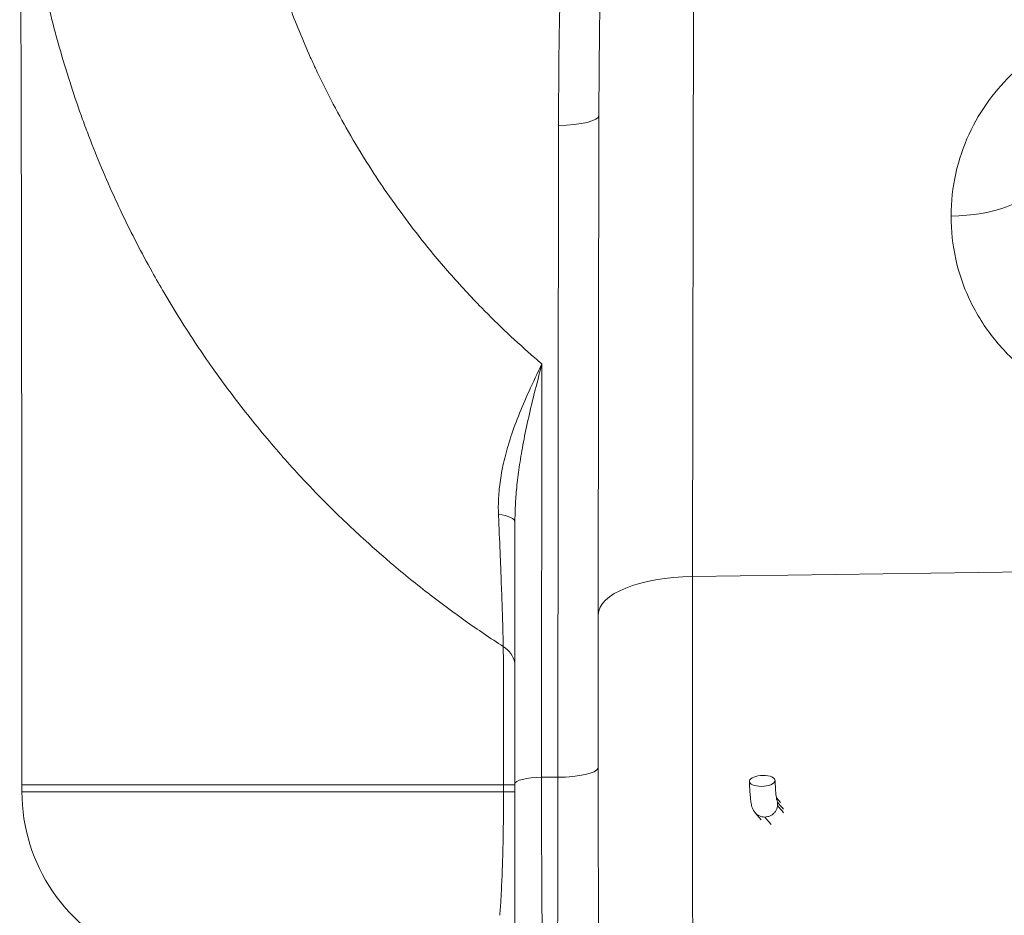
# Model space of a CAD drawing. Units: inches. Extents: x 19 to 295, y -56 to 396.
# Drawn here: x 128 to 133, y -46 to -42 of the extents above; entities that cross this region are included whole.
import ezdxf

# ---------------------------------------------------------------- set-up
doc = ezdxf.new("R2010")
doc.units = ezdxf.units.IN
doc.header["$MEASUREMENT"] = 0

# ---------------------------------------------------------------- blocks, each defined once
blk = doc.blocks.new('8_INCH_FCA2_RIGHT')
at = {"color": 0, "linetype": 'Continuous', "lineweight": 0, "extrusion": (2.22045e-16, 1, -2.22045e-16)}
for p, q in [((-2.0266, 15.0964), (-2.0339, 9.3907)), ((-2.4525, 11.4638), (-2.4554, 9.2202)), ((-2.6356, 8.4934), (-2.6334, 11.4059)), ((-2.7085, 8.4934), (-2.7072, 10.34)), ((-2.8288, 8.4632), (-2.8279, 9.6346)), ((-0.0193, 9.4182), (-2.0339, 9.3907)), ((-2.6356, 8.4934), (-2.7085, 8.4934)), ((-5.0313, 8.46), (-2.8787, 8.46)), ((-5.0313, 8.46), (-5.0313, 8.4284)), ((-2.8288, 8.46), (-2.8787, 8.46)), ((-2.8787, 8.4284), (-2.8787, 8.46)), ((-5.0313, 8.4284), (-2.8787, 8.4284)), ((-2.8288, 8.4284), (-2.8787, 8.4284)), ((-1.6417, 8.3801), (-1.6596, 8.4008)), ((-1.7271, 8.3031), (-1.7539, 8.3341)), ((-1.6831, 8.2828), (-1.7114, 8.3156))]:
    blk.add_line(p, q, dxfattribs=at)
at = {"color": 0, "linetype": 'Continuous', "lineweight": 0, "extrusion": (-4.93038e-32, -2.22045e-16, -1)}
blk.add_arc((4.2412, 8.4284), 0.79, 291.6571, 360, dxfattribs=at)
at = {"color": 0, "linetype": 'Continuous', "lineweight": 0, "extrusion": (-5.0652e-32, -2.22045e-16, -1)}
blk.add_ellipse((-2.0076, 11.2773), major_axis=(0.0183, -3.8849), ratio=0.161025, start_param=1.60466, end_param=3.135646, dxfattribs=at)
at = {"color": 0, "linetype": 'Continuous', "lineweight": 0, "extrusion": (-4.9689e-32, -2.22045e-16, -1)}
blk.add_ellipse((-2.0147, 11.3225), major_axis=(0.0115, -3.8117), ratio=0.114835, start_param=1.608208, end_param=3.104501, dxfattribs=at)
at = {"color": 0, "linetype": 'Continuous', "lineweight": 0, "extrusion": (-4.92797e-32, -2.22045e-16, -1)}
blk.add_ellipse((-2.6406, 11.4513), major_axis=(0.188, -0.0001), ratio=0.241921, start_param=0.005955, end_param=1.532785, dxfattribs=at)
at = {"color": 0, "linetype": 'Continuous', "lineweight": 0}
for centre, major_axis, ratio, start_param, end_param in [((-0.8932, 11.1475), (0.375, -0.0005), 0.390729, -1.532618, -0.064605), ((-2.9529, 9.6333), (0.125, 0.0001), 0.31325, 0.003519, 1.146326), ((-2.0174, 9.2197), (-0.438, 0.0006), 0.390729, -1.532618, 0), ((-2.0291, 8.71), (0, -1.7421), 0.003012, -1.972222, -0.000105), ((-2.9513, 8.9839), (0.125, 0.0008), 0.911343, 0.179501, 0.957318), ((-2.8808, 8.46), (0, 0.6775), 0.003012, -1.570796, -0.424266), ((-2.6403, 8.3347), (0, 0.656), 0.007293, -3.141596, -1.326593), ((-1.7229, 8.4771), (0.0575, 0.0023), 0.423772, -0.080141, 6.203044), ((-1.7114, 8.3729), (0.0435, 0.0376), 0.993787, -0.82362, -0.559833)]:
    blk.add_ellipse(centre, major_axis=major_axis, ratio=ratio, start_param=start_param, end_param=end_param, dxfattribs=at)
at = {"color": 0, "linetype": 'Continuous', "lineweight": 0, "extrusion": (-4.9352e-32, -2.22045e-16, -1)}
blk.add_ellipse((-2.7038, 8.4631), major_axis=(-0.125, 0.0001), ratio=0.241921, start_param=-0.003104, end_param=1.532786, dxfattribs=at)
at = {"color": 0, "linetype": 'Continuous', "lineweight": 0, "extrusion": (-4.93038e-32, -2.22045e-16, -1)}
blk.add_ellipse((-2.6427, 8.5388), major_axis=(0.188, -0.0001), ratio=0.241921, start_param=0.100136, end_param=1.532786, dxfattribs=at)
at = {"color": 0, "linetype": 'Continuous', "lineweight": 0}
for points, knots in [([(-2.5466, 16.3678), (-2.5726, 16.3476), (-2.5984, 16.3271), (-2.6238, 16.3064), (-2.7087, 16.237), (-2.7902, 16.1647), (-2.8687, 16.0893), (-2.9063, 16.0531), (-2.9432, 16.0162), (-2.9794, 15.9786), (-3.0185, 15.9379), (-3.0568, 15.8964), (-3.0942, 15.854), (-3.166, 15.7728), (-3.2346, 15.6887), (-3.2995, 15.602), (-3.3168, 15.5789), (-3.3338, 15.5556), (-3.3506, 15.5322), (-3.3968, 15.4675), (-3.441, 15.4016), (-3.4832, 15.3345), (-3.5407, 15.243), (-3.5943, 15.1492), (-3.6439, 15.0535), (-3.6465, 15.0485), (-3.6491, 15.0435), (-3.6516, 15.0386), (-3.6983, 14.9477), (-3.7413, 14.855), (-3.7806, 14.7609), (-3.8154, 14.6778), (-3.8472, 14.5935), (-3.8761, 14.5082), (-3.8816, 14.4917), (-3.8871, 14.4752), (-3.8925, 14.4587), (-3.9255, 14.3565), (-3.9542, 14.2531), (-3.9786, 14.1487), (-3.9938, 14.0836), (-4.0073, 14.0181), (-4.0191, 13.9524), (-4.0262, 13.9127), (-4.0327, 13.873), (-4.0385, 13.8331), (-4.0541, 13.7272), (-4.0652, 13.6208), (-4.0718, 13.514), (-4.0745, 13.4703), (-4.0764, 13.4265), (-4.0776, 13.3828), (-4.0794, 13.3197), (-4.0795, 13.2566), (-4.0782, 13.1936), (-4.0758, 13.0867), (-4.0689, 12.98), (-4.0576, 12.8738), (-4.0554, 12.853), (-4.053, 12.8322), (-4.0504, 12.8114), (-4.0399, 12.7262), (-4.0265, 12.6413), (-4.0102, 12.557), (-3.9904, 12.4539), (-3.9662, 12.3516), (-3.9379, 12.2504), (-3.9374, 12.2487), (-3.9369, 12.2469), (-3.9364, 12.2451), (-3.9074, 12.1422), (-3.8741, 12.0404), (-3.8365, 11.9402), (-3.8076, 11.8631), (-3.7762, 11.7869), (-3.7424, 11.7117), (-3.7323, 11.6892), (-3.7219, 11.6668), (-3.7114, 11.6445), (-3.6655, 11.5476), (-3.6156, 11.4526), (-3.5617, 11.3598), (-3.5316, 11.308), (-3.5004, 11.257), (-3.468, 11.2066), (-3.4421, 11.1666), (-3.4156, 11.127), (-3.3883, 11.0879), (-3.3267, 10.9996), (-3.2614, 10.9139), (-3.1927, 10.8309), (-3.169, 10.8023), (-3.1449, 10.774), (-3.1203, 10.7461), (-3.0738, 10.693), (-3.0259, 10.6413), (-2.9765, 10.5908), (-2.9009, 10.5136), (-2.822, 10.4392), (-2.7395, 10.3678), (-2.7288, 10.3585), (-2.718, 10.3492), (-2.7072, 10.34)], [0, 0, 0, 0, 0.014025, 0.014025, 0.014025, 0.060868, 0.060868, 0.060868, 0.083333, 0.083333, 0.083333, 0.107629, 0.107629, 0.107629, 0.154245, 0.154245, 0.154245, 0.166667, 0.166667, 0.166667, 0.200893, 0.200893, 0.200893, 0.247569, 0.247569, 0.247569, 0.25, 0.25, 0.25, 0.294232, 0.294232, 0.294232, 0.333333, 0.333333, 0.333333, 0.340893, 0.340893, 0.340893, 0.387558, 0.387558, 0.387558, 0.416667, 0.416667, 0.416667, 0.434219, 0.434219, 0.434219, 0.480878, 0.480878, 0.480878, 0.5, 0.5, 0.5, 0.527536, 0.527536, 0.527536, 0.574189, 0.574189, 0.574189, 0.583333, 0.583333, 0.583333, 0.620837, 0.620837, 0.620837, 0.666667, 0.666667, 0.666667, 0.66748, 0.66748, 0.66748, 0.714116, 0.714116, 0.714116, 0.75, 0.75, 0.75, 0.760741, 0.760741, 0.760741, 0.807368, 0.807368, 0.807368, 0.833333, 0.833333, 0.833333, 0.853987, 0.853987, 0.853987, 0.900575, 0.900575, 0.900575, 0.916667, 0.916667, 0.916667, 0.947197, 0.947197, 0.947197, 0.993924, 0.993924, 0.993924, 1, 1, 1, 1]), ([(-2.8799, 9.0775), (-2.9373, 9.1145), (-2.9939, 9.1528), (-3.0499, 9.1925), (-3.0989, 9.2272), (-3.1473, 9.2629), (-3.1953, 9.2997), (-3.2543, 9.3449), (-3.3126, 9.3919), (-3.3697, 9.4401), (-3.4121, 9.476), (-3.4539, 9.5126), (-3.4949, 9.5497), (-3.5534, 9.6027), (-3.6101, 9.6569), (-3.6654, 9.7122), (-3.7011, 9.748), (-3.7361, 9.7842), (-3.7706, 9.821), (-3.8271, 9.8814), (-3.882, 9.9432), (-3.9353, 10.0064), (-3.9647, 10.0414), (-3.9936, 10.0768), (-4.0221, 10.1126), (-4.0764, 10.181), (-4.1288, 10.251), (-4.1793, 10.3224), (-4.203, 10.3559), (-4.2262, 10.3897), (-4.249, 10.4238), (-4.3002, 10.5004), (-4.3491, 10.5784), (-4.3956, 10.6577), (-4.414, 10.689), (-4.432, 10.7206), (-4.4497, 10.7523), (-4.4966, 10.8367), (-4.5408, 10.9224), (-4.5824, 11.0095), (-4.5961, 11.038), (-4.6094, 11.0667), (-4.6225, 11.0955), (-4.6642, 11.1876), (-4.703, 11.2809), (-4.7386, 11.3754), (-4.7482, 11.4007), (-4.7575, 11.426), (-4.7666, 11.4515), (-4.8022, 11.5509), (-4.8344, 11.6516), (-4.8632, 11.7532), (-4.8693, 11.7747), (-4.8753, 11.7963), (-4.8811, 11.8179), (-4.9096, 11.9244), (-4.9344, 12.0319), (-4.9554, 12.1401), (-4.9588, 12.1575), (-4.962, 12.1749), (-4.9652, 12.1923), (-4.9858, 12.3054), (-5.0022, 12.4192), (-5.0145, 12.5334), (-5.0159, 12.5465), (-5.0172, 12.5595), (-5.0185, 12.5725), (-5.0302, 12.6915), (-5.0374, 12.811), (-5.0401, 12.9306), (-5.0403, 12.9391), (-5.0405, 12.9475), (-5.0406, 12.956), (-5.0408, 12.9678), (-5.0409, 12.9796), (-5.0411, 12.9914)], [0, 0, 0, 0, 0.025415, 0.025415, 0.025415, 0.047619, 0.047619, 0.047619, 0.0749375, 0.0749375, 0.0749375, 0.0952381, 0.0952381, 0.0952381, 0.1241794, 0.1241794, 0.1241794, 0.1428571, 0.1428571, 0.1428571, 0.1735226, 0.1735226, 0.1735226, 0.1904762, 0.1904762, 0.1904762, 0.2228804, 0.2228804, 0.2228804, 0.2380952, 0.2380952, 0.2380952, 0.2722247, 0.2722247, 0.2722247, 0.2857143, 0.2857143, 0.2857143, 0.321565, 0.321565, 0.321565, 0.3333333, 0.3333333, 0.3333333, 0.3709087, 0.3709087, 0.3709087, 0.3809524, 0.3809524, 0.3809524, 0.4202531, 0.4202531, 0.4202531, 0.4285714, 0.4285714, 0.4285714, 0.4695967, 0.4695967, 0.4695967, 0.4761905, 0.4761905, 0.4761905, 0.5189401, 0.5189401, 0.5189401, 0.5238095, 0.5238095, 0.5238095, 0.5682837, 0.5682837, 0.5682837, 0.5714286, 0.5714286, 0.5714286, 0.5758206, 0.5758206, 0.5758206, 0.5758206]), ([(-5.0313, 8.46), (-5.0313, 8.8622), (-5.0314, 9.2643), (-5.032, 10.0431), (-5.0325, 10.4197), (-5.0336, 11.1234), (-5.0343, 11.4504), (-5.036, 12.0335), (-5.0369, 12.2897), (-5.0389, 12.7127), (-5.04, 12.8805), (-5.0411, 12.9914)], [3.141593, 3.141593, 3.141593, 3.141593, 3.393091, 3.393091, 3.64459, 3.64459, 3.896089, 3.896089, 4.147587, 4.147587, 4.399074, 4.399074, 4.399074, 4.399074]), ([(-0.1908, 11.8557), (-0.2351, 11.8459), (-0.3299, 11.8174), (-0.4694, 11.7475), (-0.601, 11.6473), (-0.7135, 11.5218), (-0.8037, 11.3708), (-0.8644, 11.1932), (-0.879, 11.067), (-0.8791, 11.0011)], [0.1414695, 0.1414695, 0.1414695, 0.1414695, 0.25, 0.375, 0.5, 0.625, 0.75, 0.875, 1, 1, 1, 1]), ([(-2.9015, 9.669), (-2.9025, 9.6919), (-2.9025, 9.7161), (-2.9012, 9.7414), (-2.8998, 9.7668), (-2.8973, 9.7933), (-2.8932, 9.8211), (-2.8891, 9.8489), (-2.8836, 9.878), (-2.8764, 9.9084), (-2.8692, 9.9387), (-2.8604, 9.9704), (-2.8498, 10.0035), (-2.8392, 10.0366), (-2.8268, 10.071), (-2.8126, 10.1069), (-2.7984, 10.1428), (-2.7824, 10.1801), (-2.7647, 10.219), (-2.747, 10.2579), (-2.7276, 10.2984), (-2.7072, 10.34)], [0, 0, 0, 0, 0.142857, 0.142857, 0.142857, 0.285714, 0.285714, 0.285714, 0.428571, 0.428571, 0.428571, 0.571429, 0.571429, 0.571429, 0.714286, 0.714286, 0.714286, 0.857143, 0.857143, 0.857143, 1, 1, 1, 1]), ([(-2.8279, 9.6346), (-2.8279, 9.6574), (-2.8273, 9.6816), (-2.8261, 9.707), (-2.8248, 9.7329), (-2.8228, 9.7601), (-2.8199, 9.7887), (-2.8171, 9.8173), (-2.8134, 9.8473), (-2.8089, 9.8789), (-2.8043, 9.9105), (-2.7988, 9.9436), (-2.7923, 9.9784), (-2.7858, 10.0132), (-2.7783, 10.0496), (-2.7698, 10.0879), (-2.7613, 10.1261), (-2.7518, 10.1662), (-2.7413, 10.2082), (-2.7308, 10.2503), (-2.7193, 10.2943), (-2.7072, 10.34)], [0.0026361, 0.0026361, 0.0026361, 0.0026361, 0.1428571, 0.1428571, 0.1428571, 0.2857143, 0.2857143, 0.2857143, 0.4285714, 0.4285714, 0.4285714, 0.5714286, 0.5714286, 0.5714286, 0.7142857, 0.7142857, 0.7142857, 0.8571429, 0.8571429, 0.8571429, 1, 1, 1, 1]), ([(-2.8799, 9.0775), (-2.8803, 9.0957), (-2.8809, 9.1174), (-2.8816, 9.1426), (-2.8818, 9.1511), (-2.8821, 9.1601), (-2.8823, 9.1695), (-2.8832, 9.1976), (-2.8842, 9.2292), (-2.8854, 9.2643), (-2.8858, 9.2753), (-2.8862, 9.2867), (-2.8866, 9.2984), (-2.8879, 9.3365), (-2.8895, 9.3781), (-2.8913, 9.4238), (-2.8918, 9.4369), (-2.8923, 9.4503), (-2.8929, 9.464), (-2.8948, 9.5129), (-2.897, 9.5661), (-2.8995, 9.623), (-2.9001, 9.6381), (-2.9008, 9.6534), (-2.9015, 9.669)], [0.0000081, 0.0000081, 0.0000081, 0.0000081, 0.1864459, 0.1864459, 0.1864459, 0.25, 0.25, 0.25, 0.4403654, 0.4403654, 0.4403654, 0.5, 0.5, 0.5, 0.6944033, 0.6944033, 0.6944033, 0.75, 0.75, 0.75, 0.947659, 0.947659, 0.947659, 1, 1, 1, 1]), ([(-2.0291, 6.9679), (-2.0764, 6.9695), (-2.1241, 6.9791), (-2.2119, 7.0122), (-2.2532, 7.0359), (-2.3255, 7.0944), (-2.3574, 7.1299), (-2.4076, 7.2082), (-2.4266, 7.2521), (-2.4406, 7.3065), (-2.4427, 7.3163), (-2.4466, 7.3372), (-2.4482, 7.3486), (-2.4497, 7.362), (-2.4501, 7.3657), (-2.4507, 7.3733), (-2.451, 7.3769), (-2.4514, 7.3835), (-2.4515, 7.3863), (-2.4518, 7.3934), (-2.4519, 7.3967), (-2.4523, 7.4097), (-2.4524, 7.4186), (-2.4531, 7.4663), (-2.4535, 7.5259), (-2.4543, 7.6869), (-2.4546, 7.7883), (-2.4551, 8.0134), (-2.4554, 8.1385), (-2.4556, 8.4005), (-2.4557, 8.5407), (-2.4557, 8.8184), (-2.4557, 8.9595), (-2.4555, 9.1357), (-2.4555, 9.1784), (-2.4554, 9.2202)], [0, 0, 0, 0, 0.142055, 0.142055, 0.281543, 0.281543, 0.421117, 0.421117, 0.560567, 0.560567, 0.591253, 0.591253, 0.626624, 0.626624, 0.641577, 0.641577, 0.661938, 0.661938, 0.687157, 0.687157, 0.737136, 0.737136, 0.886815, 0.886815, 1.341758, 1.341758, 1.781661, 1.781661, 2.199619, 2.199619, 2.616519, 2.616519, 3.033038, 3.033038, 3.169234, 3.169234, 3.169234, 3.169234]), ([(-2.7023, 7.6788), (-2.7025, 7.6788), (-2.7028, 7.6804), (-2.7031, 7.6844), (-2.7032, 7.6854), (-2.7033, 7.6867), (-2.7034, 7.6881), (-2.7037, 7.6938), (-2.704, 7.7026), (-2.7044, 7.715), (-2.7044, 7.7169), (-2.7045, 7.7188), (-2.7046, 7.7209), (-2.7049, 7.7356), (-2.7053, 7.7546), (-2.7057, 7.7783), (-2.7057, 7.7797), (-2.7057, 7.7811), (-2.7058, 7.7825), (-2.7062, 7.8081), (-2.7065, 7.8389), (-2.7069, 7.8743), (-2.7069, 7.8751), (-2.7069, 7.876), (-2.7069, 7.8768), (-2.7072, 7.9116), (-2.7075, 7.9508), (-2.7078, 7.9922), (-2.7078, 7.9965), (-2.7078, 8.0008), (-2.7079, 8.0051), (-2.7081, 8.0436), (-2.7083, 8.0839), (-2.7084, 8.1243), (-2.7084, 8.1323), (-2.7085, 8.1404), (-2.7085, 8.1485), (-2.7086, 8.1854), (-2.7087, 8.2222), (-2.7087, 8.2582), (-2.7087, 8.2694), (-2.7087, 8.2806), (-2.7087, 8.2917), (-2.7087, 8.3235), (-2.7087, 8.3544), (-2.7087, 8.3837), (-2.7087, 8.3971), (-2.7087, 8.41), (-2.7087, 8.4227), (-2.7086, 8.4475), (-2.7086, 8.4711), (-2.7085, 8.4934)], [0.0000185, 0.0000185, 0.0000185, 0.0000185, 0.0875297, 0.0875297, 0.0875297, 0.1111111, 0.1111111, 0.1111111, 0.2074376, 0.2074376, 0.2074376, 0.2222222, 0.2222222, 0.2222222, 0.3272215, 0.3272215, 0.3272215, 0.3333333, 0.3333333, 0.3333333, 0.4444444, 0.4444444, 0.4444444, 0.4469902, 0.4469902, 0.4469902, 0.5555556, 0.5555556, 0.5555556, 0.5667651, 0.5667651, 0.5667651, 0.6666667, 0.6666667, 0.6666667, 0.6866129, 0.6866129, 0.6866129, 0.7777778, 0.7777778, 0.7777778, 0.806391, 0.806391, 0.806391, 0.8888889, 0.8888889, 0.8888889, 0.9263839, 0.9263839, 0.9263839, 1, 1, 1, 1]), ([(-2.8273, 7.8038), (-2.8273, 7.8038), (-2.8274, 7.8051), (-2.8275, 7.8083), (-2.8275, 7.8091), (-2.8275, 7.8101), (-2.8275, 7.8113), (-2.8276, 7.8159), (-2.8277, 7.823), (-2.8278, 7.8331), (-2.8278, 7.8346), (-2.8278, 7.8362), (-2.8278, 7.8378), (-2.8279, 7.8497), (-2.828, 7.8651), (-2.8281, 7.8843), (-2.8281, 7.8854), (-2.8281, 7.8865), (-2.8281, 7.8876), (-2.8282, 7.9084), (-2.8283, 7.9333), (-2.8284, 7.9621), (-2.8284, 7.9627), (-2.8284, 7.9634), (-2.8284, 7.964), (-2.8285, 7.9923), (-2.8286, 8.024), (-2.8286, 8.0576), (-2.8286, 8.061), (-2.8286, 8.0645), (-2.8287, 8.0679), (-2.8287, 8.0992), (-2.8288, 8.1318), (-2.8288, 8.1646), (-2.8288, 8.171), (-2.8288, 8.1775), (-2.8288, 8.184), (-2.8288, 8.2139), (-2.8288, 8.2438), (-2.8289, 8.273), (-2.8289, 8.282), (-2.8289, 8.291), (-2.8289, 8.2999), (-2.8289, 8.3258), (-2.8289, 8.3509), (-2.8289, 8.3746), (-2.8289, 8.3853), (-2.8289, 8.3958), (-2.8289, 8.4059), (-2.8288, 8.4259), (-2.8288, 8.4449), (-2.8288, 8.4631)], [0, 0, 0, 0, 0.087688, 0.087688, 0.087688, 0.111111, 0.111111, 0.111111, 0.207697, 0.207697, 0.207697, 0.222222, 0.222222, 0.222222, 0.32737, 0.32737, 0.32737, 0.333333, 0.333333, 0.333333, 0.444444, 0.444444, 0.444444, 0.44699, 0.44699, 0.44699, 0.555556, 0.555556, 0.555556, 0.56663, 0.56663, 0.56663, 0.666667, 0.666667, 0.666667, 0.686408, 0.686408, 0.686408, 0.777778, 0.777778, 0.777778, 0.806108, 0.806108, 0.806108, 0.888889, 0.888889, 0.888889, 0.926338, 0.926338, 0.926338, 1, 1, 1, 1]), ([(-1.7549, 8.3353), (-1.7584, 8.3393), (-1.7604, 8.3426), (-1.7642, 8.3492), (-1.7654, 8.3522), (-1.7684, 8.3598), (-1.7694, 8.3636), (-1.7718, 8.3741), (-1.7729, 8.3807), (-1.7749, 8.3955), (-1.7758, 8.4038), (-1.7774, 8.4219), (-1.7781, 8.4319), (-1.7793, 8.4527), (-1.7799, 8.4635), (-1.7803, 8.4748)], [3.225922, 3.225922, 3.225922, 3.225922, 3.270325, 3.270325, 3.330954, 3.330954, 3.445821, 3.445821, 3.655261, 3.655261, 3.8647, 3.8647, 4.07414, 4.07414, 4.27312, 4.27312, 4.27312, 4.27312]), ([(-1.6583, 8.3937), (-1.6583, 8.3937), (-1.6583, 8.3937), (-1.6584, 8.3939), (-1.6586, 8.3951), (-1.6595, 8.3999), (-1.6601, 8.4045), (-1.6615, 8.4165), (-1.6622, 8.4241), (-1.6635, 8.4414), (-1.6641, 8.4511), (-1.6649, 8.4673), (-1.6652, 8.4732), (-1.6654, 8.4794)], [3.4198098, 3.4198098, 3.4198098, 3.4198098, 3.4302835, 3.4302835, 3.547608, 3.547608, 3.7387949, 3.7387949, 3.9482344, 3.9482344, 4.1576739, 4.1576739, 4.2731199, 4.2731199, 4.2731199, 4.2731199]), ([(-2.8954, 7.8765), (-2.8936, 7.9), (-2.892, 7.9248), (-2.8905, 7.9504), (-2.89, 7.9587), (-2.8896, 7.9671), (-2.8891, 7.9756), (-2.8874, 8.0081), (-2.8859, 8.0417), (-2.8847, 8.0761), (-2.8846, 8.0783), (-2.8845, 8.0806), (-2.8844, 8.0829), (-2.8831, 8.1196), (-2.8821, 8.1573), (-2.8812, 8.1956), (-2.8811, 8.2003), (-2.881, 8.205), (-2.8809, 8.2097), (-2.8802, 8.2434), (-2.8797, 8.2775), (-2.8793, 8.3117), (-2.8792, 8.3237), (-2.8791, 8.3357), (-2.879, 8.3477), (-2.8788, 8.3747), (-2.8787, 8.4016), (-2.8787, 8.4284)], [0, 0, 0, 0, 0.1508421, 0.1508421, 0.1508421, 0.2, 0.2, 0.2, 0.3876595, 0.3876595, 0.3876595, 0.4, 0.4, 0.4, 0.6, 0.6, 0.6, 0.6246271, 0.6246271, 0.6246271, 0.8, 0.8, 0.8, 0.8615294, 0.8615294, 0.8615294, 0.9999705, 0.9999705, 0.9999705, 0.9999705]), ([(-1.6544, 8.3667), (-1.6547, 8.3642), (-1.6551, 8.3621), (-1.6557, 8.3597), (-1.6562, 8.3574), (-1.6569, 8.3551), (-1.6578, 8.3529), (-1.6595, 8.3485), (-1.6616, 8.3444), (-1.6642, 8.3406), (-1.6668, 8.3368), (-1.6699, 8.3333), (-1.6734, 8.3302), (-1.6768, 8.3271), (-1.6807, 8.3245), (-1.6848, 8.3223), (-1.6888, 8.3201), (-1.6932, 8.3185), (-1.6977, 8.3173), (-1.7022, 8.3162), (-1.7068, 8.3156), (-1.7114, 8.3156)], [0, 0, 0, 0, 0.087836, 0.087836, 0.087836, 0.170682, 0.170682, 0.170682, 0.336544, 0.336544, 0.336544, 0.502398, 0.502398, 0.502398, 0.668273, 0.668273, 0.668273, 0.834128, 0.834128, 0.834128, 1, 1, 1, 1]), ([(-1.6588, 8.396), (-1.6584, 8.3951), (-1.6565, 8.3906), (-1.6553, 8.3858), (-1.6547, 8.3818)], [0.8174472, 0.8174472, 0.8174472, 0.8174472, 0.8501618, 1, 1, 1, 1]), ([(-1.7114, 8.3156), (-1.716, 8.3155), (-1.7206, 8.3161), (-1.7251, 8.3172), (-1.7296, 8.3183), (-1.734, 8.3199), (-1.738, 8.322), (-1.7421, 8.3241), (-1.746, 8.3267), (-1.7494, 8.3298), (-1.7514, 8.3315), (-1.7532, 8.3333), (-1.7549, 8.3353)], [0, 0, 0, 0, 0.1538529, 0.1538529, 0.1538529, 0.307691, 0.307691, 0.307691, 0.461547, 0.461547, 0.461547, 0.548291, 0.548291, 0.548291, 0.548291])]:
    blk.add_open_spline(points, degree=3, knots=knots, dxfattribs=at)
for points in [[(-0.8791, 11.0011), (-0.8792, 10.9346), (-0.864, 10.8059), (-0.8055, 10.6314), (-0.6998, 10.4563), (-0.6039, 10.3592), (-0.5481, 10.315)], [(-1.6278, 8.3506), (-1.6367, 8.3609), (-1.6457, 8.3713), (-1.6547, 8.3817)], [(-1.6272, 8.3351), (-1.6363, 8.3456), (-1.6453, 8.3562), (-1.6544, 8.3667)]]:
    blk.add_open_spline(points, degree=3, dxfattribs=at)

msp = doc.modelspace()

# ---------------------------------------------------------------- block references
msp.add_blockref('8_INCH_FCA2_RIGHT', (133.4897, -53.6055))

doc.saveas('drawing.dxf')
